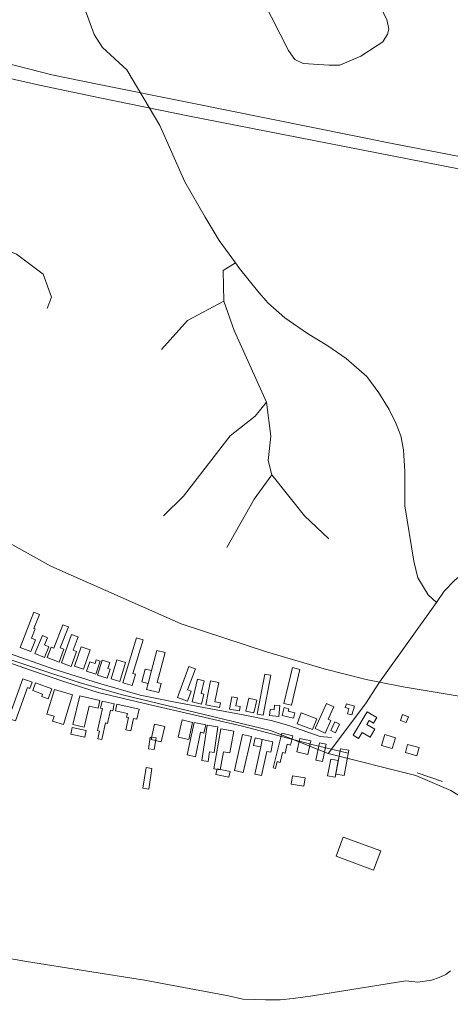
# Model space of a CAD drawing. Units: millimetres. Extents: x 298492 to 408732, y 5208685 to 5304248.
# Drawn here: x 305836 to 306278, y 5271635 to 5272647 of the extents above; entities that cross this region are included whole.
import ezdxf

# ---------------------------------------------------------------- set-up
doc = ezdxf.new("R2010")
doc.units = ezdxf.units.MM
doc.header["$MEASUREMENT"] = 0
for name, color, linetype, lineweight in [('buildings_Toll_száma__7', 7, 'Continuous', 18), ('parks_Toll_száma__8', 8, 'Continuous', 18), ('roads_1_Toll_száma__1', 1, 'Continuous', 18), ('roads_2_Toll_száma__2', 2, 'Continuous', 18), ('roads_3_Toll_száma__3', 3, 'Continuous', 18)]:
    doc.layers.add(name, color=color, linetype=linetype, lineweight=lineweight)

msp = doc.modelspace()

# ---------------------------------------------------------------- linework, layer by layer
at = {"layer": 'buildings_Toll_száma__7', "linetype": 'Continuous', "flags": 128}
for points in [[(305850.82, 5272037.84), (305856.6, 5272035.6), (305850.99, 5272021.14), (305852.1, 5272020.71), (305848.34, 5272011.04), (305852.56, 5272009.41), (305847.85, 5271997.32), (305836.74, 5272001.62)], [(305864.65, 5271991.15), (305868.71, 5272001.81), (305871.34, 5272000.81), (305880.53, 5272024.89), (305886.28, 5272022.71), (305878.04, 5272001.1), (305881.8, 5271999.68), (305876.8, 5271986.54)], [(305859.7, 5272013.8), (305864.84, 5272011.64), (305861.73, 5272004.31), (305866.41, 5272002.34), (305861.72, 5271991.29), (305851.92, 5271995.44)], [(305879.15, 5271985.83), (305889.33, 5271982.19), (305894.81, 5271997.42), (305891.34, 5271998.66), (305896.27, 5272012.36), (305889.54, 5272014.77)], [(305956.27, 5272011.33), (305962.99, 5272009.31), (305952.54, 5271974.82), (305955.23, 5271974.01), (305951.75, 5271962.53), (305942.35, 5271965.37)], [(305901.7, 5271979.38), (305892.73, 5271982.48), (305899.59, 5272002.24), (305908.55, 5271999.14)], [(305966.61, 5271958.46), (305968.22, 5271964.62), (305971.64, 5271977.76), (305977.06, 5271998.55), (305985.51, 5271996.35), (305977.49, 5271965.58), (305981.6, 5271964.52), (305979.18, 5271955.2)], [(305914.43, 5271974.09), (305905.04, 5271977.26), (305908.28, 5271986.81), (305913.64, 5271985.01), (305914.98, 5271988.92), (305919, 5271987.56)], [(305921.02, 5271988.49), (305928.86, 5271986.06), (305926.93, 5271979.88), (305929.11, 5271979.2), (305926.25, 5271970.07), (305916.25, 5271973.17)], [(305936.01, 5271988.72), (305944.89, 5271986.16), (305939.26, 5271966.75), (305930.38, 5271969.32)], [(305971.64, 5271977.76), (305965.13, 5271979.44), (305961.71, 5271966.31), (305968.22, 5271964.62)], [(306009.86, 5271981.98), (306016.63, 5271979.5), (306008.67, 5271957.92), (306012.23, 5271956.62), (306008.45, 5271946.35), (305998.12, 5271950.14)], [(306123.87, 5271979.11), (306116.18, 5271980.93), (306107.41, 5271944.16), (306115.1, 5271942.34)], [(305839.57, 5271969.53), (305849.22, 5271966.06), (305846.82, 5271959.44), (305844.42, 5271960.31), (305832.05, 5271926.14), (305824.82, 5271928.75)], [(306018.68, 5271968.91), (306025.53, 5271967.3), (306022.47, 5271954.33), (306025.36, 5271953.66), (306022.94, 5271943.39), (306013.21, 5271945.67)], [(306041.36, 5271939.91), (306042.35, 5271944.76), (306036.74, 5271945.9), (306040.74, 5271965.44), (306032.21, 5271967.18), (306027.21, 5271942.79)], [(306088.06, 5271974.27), (306094.01, 5271973.12), (306086.1, 5271932.08), (306080.15, 5271933.22)], [(305852.6, 5271965.22), (305849.7, 5271957.31), (305859.89, 5271953.6), (305859, 5271951.17), (305865.57, 5271948.78), (305869.35, 5271959.12)], [(305872.01, 5271958.39), (305890.47, 5271952.81), (305881.23, 5271922.38), (305870.09, 5271925.75), (305871.65, 5271930.88), (305864.33, 5271933.09)], [(305898.17, 5271951.99), (305891.04, 5271922.55), (305902.46, 5271919.8), (305907.66, 5271941.25), (305916.72, 5271939.07), (305918.65, 5271947.05)], [(306051.69, 5271938.28), (306054.06, 5271950.91), (306059.74, 5271949.85), (306058.21, 5271941.71), (306062.73, 5271940.87), (306061.89, 5271936.38)], [(306068.43, 5271936.16), (306076.74, 5271934.29), (306079.75, 5271947.53), (306071.44, 5271949.41)], [(305920.91, 5271946.4), (305919.37, 5271939.28), (305921.28, 5271938.87), (305916.34, 5271916.12), (305918.32, 5271915.7), (305916.6, 5271907.75), (305920.58, 5271906.9), (305924.31, 5271924.07), (305926.43, 5271923.61), (305929.36, 5271937.12), (305931.81, 5271936.6), (305933.35, 5271943.72)], [(305936.05, 5271943.34), (305934.56, 5271936.58), (305946.89, 5271933.88), (305946.06, 5271930.13), (305947.97, 5271929.71), (305945.16, 5271916.95), (305950.48, 5271915.78), (305953.29, 5271928.54), (305956.63, 5271927.81), (305958.95, 5271938.32)], [(306103.22, 5271941.97), (306097.92, 5271942.48), (306097.45, 5271937.61), (306093.2, 5271938.02), (306092.58, 5271931.56), (306102.14, 5271930.64)], [(306117.17, 5271928.86), (306118.53, 5271934.43), (306111.75, 5271936.07), (306112.38, 5271938.66), (306107.57, 5271939.82), (306105.59, 5271931.66)], [(306151.27, 5271943.87), (306158.68, 5271940.46), (306152.84, 5271927.87), (306155.74, 5271926.53), (306149.77, 5271913.66), (306139.45, 5271918.43)], [(306177.08, 5271932.23), (306172.61, 5271933.55), (306174.22, 5271938.94), (306170.44, 5271940.07), (306171.56, 5271943.81), (306179.8, 5271941.37)], [(306013.82, 5271924.66), (306009.78, 5271907.08), (305998.9, 5271909.57), (306002.94, 5271927.16)], [(306120.99, 5271923.25), (306125.25, 5271934.35), (306141.23, 5271928.25), (306136.97, 5271917.16)], [(306193.01, 5271935.62), (306202.97, 5271929.67), (306199.45, 5271923.82), (306195.02, 5271926.47), (306192.65, 5271922.51), (306200.7, 5271917.7), (306195.82, 5271909.56), (306187.76, 5271914.38), (306183.96, 5271908.04), (306178.42, 5271911.36)], [(306229.32, 5271932.67), (306227, 5271926.64), (306232.85, 5271924.4), (306235.17, 5271930.43)], [(305890.25, 5271919.31), (305888.84, 5271912.64), (305903.26, 5271909.6), (305904.67, 5271916.27)], [(305974.83, 5271922.67), (305971.26, 5271906.99), (305981.58, 5271904.67), (305985.15, 5271920.35)], [(306015.53, 5271924.6), (306008.31, 5271891.17), (306016.62, 5271889.38), (306022.02, 5271914.43), (306025.45, 5271913.69), (306027.27, 5271922.09)], [(306028.82, 5271921.61), (306039.78, 5271919.96), (306035.81, 5271893.66), (306031.14, 5271894.36), (306029.65, 5271884.49), (306023.35, 5271885.45)], [(306042.8, 5271918.02), (306056.08, 5271915.65), (306052.05, 5271893.18), (306045.47, 5271894.36), (306042.14, 5271875.76), (306035.45, 5271876.95)], [(306159.61, 5271925.14), (306164.52, 5271922.85), (306160.38, 5271914.05), (306155.47, 5271916.33)], [(305970.23, 5271909.55), (305976.23, 5271908.65), (305974.41, 5271896.64), (305968.41, 5271897.54)], [(306065.11, 5271912.31), (306074.33, 5271910.21), (306065.83, 5271873.02), (306056.6, 5271875.11)], [(306085.29, 5271907.14), (306078.08, 5271908.7), (306076.41, 5271901.05), (306083.62, 5271899.49)], [(306085.29, 5271907.14), (306096.26, 5271904.75), (306093.89, 5271893.95), (306089.95, 5271894.81), (306084.52, 5271869.99), (306077.5, 5271871.51), (306083.62, 5271899.49)], [(306105.28, 5271913.7), (306116.5, 5271910.98), (306114.16, 5271901.38), (306110.96, 5271902.15), (306108.78, 5271893.17), (306106.03, 5271893.84), (306103.53, 5271883.58), (306100.63, 5271884.28), (306098.95, 5271877.41), (306096.57, 5271877.99)], [(306123.66, 5271908.22), (306120.63, 5271894.21), (306132.12, 5271891.73), (306135.15, 5271905.75)], [(306218.64, 5271897.79), (306221.9, 5271908.88), (306210.97, 5271912.08), (306207.71, 5271900.99)], [(306144.01, 5271903.73), (306140.29, 5271885.82), (306147.07, 5271884.42), (306150.8, 5271902.32)], [(306165.4, 5271897.6), (306174.2, 5271896), (306169.42, 5271869.99), (306160.62, 5271871.6)], [(306232.09, 5271893.59), (306234.4, 5271901.94), (306246.13, 5271898.71), (306243.82, 5271890.36)], [(306160.04, 5271868.46), (306152.36, 5271869.87), (306155.48, 5271886.81), (306163.15, 5271885.4)], [(305965.97, 5271878.18), (305972.06, 5271877.26), (305968.89, 5271856.16), (305962.79, 5271857.08)], [(306038.86, 5271877), (306037.6, 5271871.23), (306050.9, 5271868.33), (306052.16, 5271874.1)], [(306116.23, 5271869.72), (306114.91, 5271861.26), (306127.95, 5271859.23), (306129.27, 5271867.7)]]:
    msp.add_lwpolyline(points, close=True, dxfattribs=at)
at = {"layer": 'parks_Toll_száma__8', "linetype": 'Continuous', "flags": 128}
msp.add_lwpolyline([(306168.44, 5271806.82), (306161.11, 5271787.05), (306199.43, 5271772.92), (306206.75, 5271792.69)], close=True, dxfattribs=at)
at = {"layer": 'roads_1_Toll_száma__1', "linetype": 'Continuous', "flags": 128}
for points in [[(305917.91, 5272580.11), (305869.34, 5272589.96), (305745.3, 5272621.64), (305661.09, 5272651.09), (305612.78, 5272671.82), (305564.27, 5272696.32), (305527.2, 5272717.31), (305503.72, 5272731.96), (305455.71, 5272765.68), (305415.32, 5272798.7), (305391.28, 5272820.44), (305368.33, 5272841.48), (305339.17, 5272871.63), (305304.36, 5272910.93), (305268.83, 5272954.93), (305237.53, 5272995.28), (305216.35, 5273025.26), (305162.48, 5273105.75), (305001.86, 5273357.66), (304951.04, 5273439.03), (304832.39, 5273631.68), (304748.84, 5273774.52)], [(305585.09, 5272668.07), (305639.39, 5272643.11), (305692.05, 5272623.17), (305750.93, 5272604.65), (305794.39, 5272593.27), (305856.72, 5272579.13), (305918.53, 5272566.41)], [(306010.05, 5272561.45), (305917.91, 5272580.11)], [(305918.53, 5272566.41), (306010.58, 5272547.46)], [(307120, 5272346.79), (306782.83, 5272407.27), (306459.64, 5272472.75), (306218.48, 5272519.21), (306010.05, 5272561.45)], [(306010.58, 5272547.46), (306234.15, 5272503.49), (306462.69, 5272458.8), (306599.63, 5272430.91), (306684.96, 5272414.37), (306756.84, 5272400.76)]]:
    msp.add_lwpolyline(points, dxfattribs=at)
at = {"layer": 'roads_2_Toll_száma__2', "linetype": 'Continuous', "flags": 128}
msp.add_lwpolyline([(305174.3, 5272682.77), (305213.46, 5272627.01), (305248.17, 5272580.96), (305319.57, 5272493.32), (305428.58, 5272382.63), (305625.51, 5272223.6), (305634.1, 5272217.74), (305641.63, 5272211.63), (305868.42, 5272085.08), (306002.08, 5272025.92), (306089.58, 5271996.98), (306148.69, 5271979.6), (306191.76, 5271968.61), (306205.48, 5271965.99), (306229.81, 5271961.05), (306297.57, 5271949.94)], dxfattribs=at)
at = {"layer": 'roads_3_Toll_száma__3', "linetype": 'Continuous', "flags": 128}
for points in [[(306077.76, 5272992.07), (306061.46, 5272951.48), (306090.35, 5272889.88), (306213.21, 5272646.76), (306215.23, 5272636.77)], [(305990.83, 5272853.55), (306112.32, 5272614.84), (306118.62, 5272605.54), (306127.18, 5272601.61), (306154.02, 5272599.77), (306164.83, 5272599.8), (306186.32, 5272609.12), (306208.92, 5272623.67), (306213.85, 5272631.68), (306215.23, 5272636.77)], [(306041.12, 5272419.75), (306026.78, 5272443.52), (306005.96, 5272479.93), (305980.31, 5272537.99), (305946.39, 5272595.02), (305921.34, 5272618.03), (305912.67, 5272631.4), (305905.95, 5272650.26), (305899, 5272668.68), (305892.32, 5272688.42), (305880.91, 5272694.45), (305887.93, 5272703.65), (305889.02, 5272722.9), (305879.05, 5272744.31), (305870.25, 5272767.23)], [(305776.79, 5272434.24), (305816.34, 5272412.53), (305833.1, 5272405.7), (305860.42, 5272385.03), (305869.08, 5272361.53), (305864.6, 5272349.76)], [(306153.01, 5271892.8), (306191.15, 5271943.76), (306205.48, 5271965.99), (306264.18, 5272047.75), (306271.82, 5272059.54), (306282.44, 5272070.33), (306291.56, 5272078.02), (306310.15, 5272090.74), (306380.65, 5272137.3), (306391.86, 5272147.44), (306398.58, 5272156.69), (306404.81, 5272170.17), (306409.63, 5272185.01), (306415.56, 5272216.48), (306422.93, 5272271.55), (306427.85, 5272316.01), (306429.33, 5272334.08), (306433.17, 5272440.86)], [(306264.18, 5272047.75), (306255.52, 5272055.73), (306244.75, 5272073.18), (306240.87, 5272090.38), (306231.41, 5272147.26), (306231.47, 5272182.52), (306230.2, 5272204.75), (306227.56, 5272219.03), (306222.64, 5272231.4), (306215.34, 5272246.06), (306204.78, 5272263.04), (306192.66, 5272280.08), (306171.25, 5272298.53), (306152.54, 5272311.36), (306131.83, 5272324.24), (306108.33, 5272340.11), (306091.04, 5272355.54), (306080.33, 5272367.88), (306061.96, 5272390.89), (306057.68, 5272396.81), (306041.12, 5272419.75)], [(306057.68, 5272396.81), (306045.25, 5272388.92), (306045.77, 5272357.22), (306056.42, 5272327.37), (306089.52, 5272253.5), (306094.02, 5272218.53), (306091.31, 5272193.83), (306095.23, 5272178.96), (306128.44, 5272136.76), (306153.46, 5272113.35)], [(306045.77, 5272357.22), (306008.62, 5272337.44), (305981.82, 5272307.58)], [(305347.16, 5272264.59), (305390.36, 5272227.67), (305415.08, 5272206.15), (305469.47, 5272162.53), (305493.47, 5272145.68), (305519, 5272129.24), (305565.75, 5272104.07), (305662.22, 5272053.97), (305682.3, 5272043.09), (305698.08, 5272035.97), (305719.97, 5272026.74), (305745.51, 5272018.1), (305797.33, 5271998.77), (305856, 5271979.15), (305898.41, 5271965.18), (305941.95, 5271953), (306093.65, 5271916.14), (306153.01, 5271892.8), (306242.8, 5271870.03), (306278.81, 5271854.59), (306324.87, 5271825.86), (306321.14, 5271807.58), (306782.41, 5271443.45)], [(306089.52, 5272253.5), (306078.03, 5272239.13), (306052.19, 5272218.97), (306004.5, 5272156.88), (305984.01, 5272136.86)], [(306095.23, 5272178.96), (306077.09, 5272153.84), (306049.01, 5272104.27)], [(306156.24, 5271909.02), (306144.6, 5271910.12), (306112.66, 5271921.55), (306094.31, 5271926.41), (306067.44, 5271932.13), (306032.57, 5271938.45), (305995.79, 5271945.4), (305960.08, 5271952.7), (305917.14, 5271964.85), (305871.52, 5271979.4), (305821.1, 5271997.15), (305773.1, 5272014.08), (305746.68, 5272022.84), (305729.58, 5272029.41), (305699.83, 5272043.99), (305686.54, 5272050.39), (305639.23, 5272073.22), (305628.24, 5272080.68), (305558.23, 5272116.52)], [(305677.8, 5272036.62), (305679.5, 5272039.01), (305696.24, 5272031.57), (305710.77, 5272024), (305735.27, 5272017.09), (305739.56, 5272015.76), (305743.71, 5272014.64), (305763.4, 5272008.55), (305783.12, 5272001.03), (305846.46, 5271978.7), (305883.74, 5271966.1), (305916.89, 5271955.48), (305968.87, 5271943.11), (306016.49, 5271932.01), (306064.97, 5271920.89), (306136.25, 5271901.91), (306173.4, 5271892.87)], [(306244.15, 5271872.87), (306257.28, 5271868.28), (306270.11, 5271863.81)], [(306278.55, 5271669.38), (306273.64, 5271665.67), (306266.93, 5271662.49), (306258.75, 5271659.92), (306244.78, 5271657.77), (306232.58, 5271659.21), (306136.78, 5271643.77), (306116.97, 5271640.97), (306103.79, 5271639.58), (306088.66, 5271639.45), (306065.3, 5271640.34), (306050.75, 5271643.87), (305964.51, 5271659.66), (305843.27, 5271678.95), (305805.93, 5271685.39), (305776.24, 5271691.57), (305752.5, 5271699.3), (305726.53, 5271712.64), (305657.67, 5271752.77), (305638.2, 5271764.11), (305598.98, 5271787.25), (305587.5, 5271793.94)]]:
    msp.add_lwpolyline(points, dxfattribs=at)

doc.saveas('drawing.dxf')
